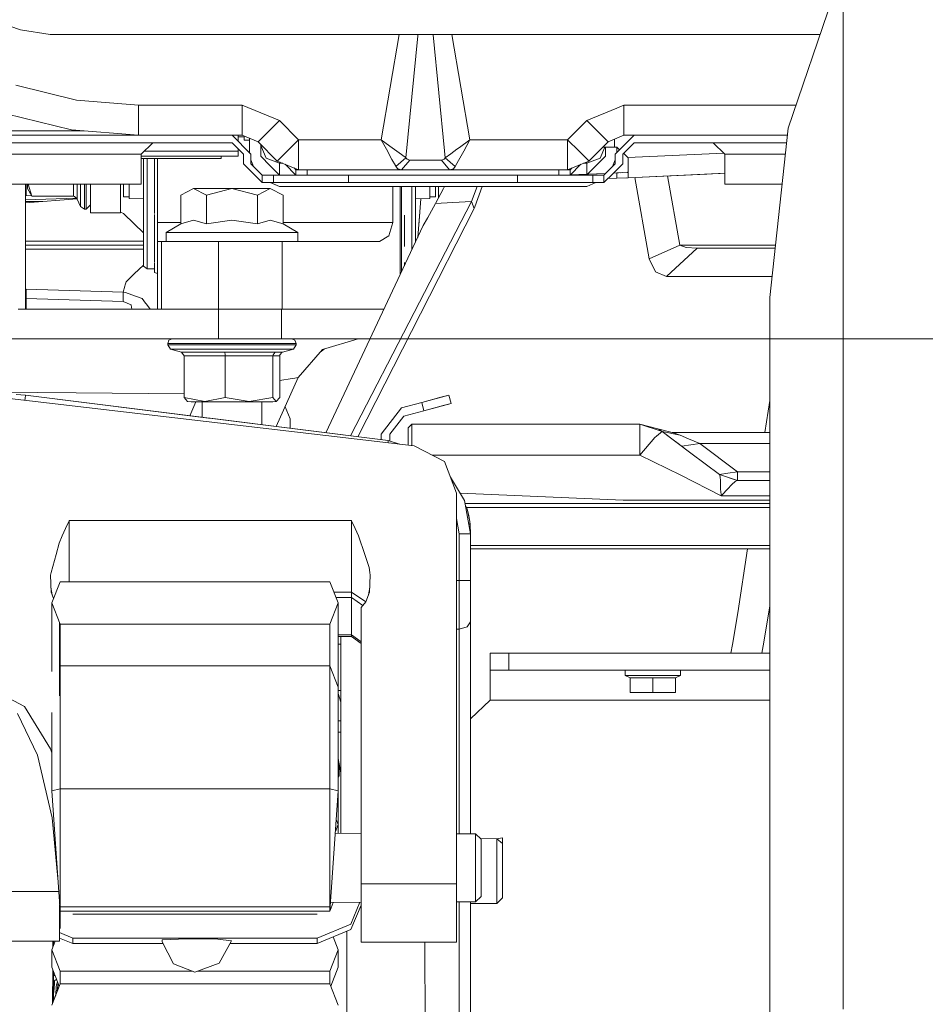
# Model space of a CAD drawing. Units: millimetres. Extents: x -1525 to 1829, y 470 to 3142.
# Drawn here: x 462 to 703, y 1047 to 1309 of the extents above; entities that cross this region are included whole.
import ezdxf

# ---------------------------------------------------------------- set-up
doc = ezdxf.new("R2010")
doc.units = ezdxf.units.MM
doc.layers.add('1', color=7, linetype='Continuous', true_color=0xffffff)
doc.styles.add('blockfont', font='simplex.shx')
doc.dimstyles.get("Standard").update_dxf_attribs({"dimtxt": 0.18, "dimasz": 0.18, "dimexe": 0.18, "dimexo": 0.0625, "dimgap": 0.09, "dimtad": 0, "dimtih": 1, "dimtoh": 1, "dimdec": 4, "dimzin": 0, "dimdsep": 46, "dimtxsty": 'Standard', "dimcen": 0.09, "dimadec": 0, "dimazin": 0, "dimtfac": 1, "dimtdec": 4, "dimtofl": 0, "dimtmove": 0, "dimatfit": 3, "dimfxl": 1, "dimtolj": 1, "dimtzin": 0, "dimarcsym": 0})

# ---------------------------------------------------------------- blocks, each defined once
blk = doc.blocks.new('_U1')
at = {"layer": '1', "color": 18, "lineweight": 13}
for p, q in [((636.241853, 2221.031325), (1729.833531, 2221.031325)), ((1727.833531, 2221.031325), (1727.833531, 1820.810655)), ((1651.739781, 1719.310655), (1626.739781, 1719.310655)), ((1626.739781, 1719.310655), (1626.739781, 1625.560655)), ((1828.927281, 1719.310655), (1803.927281, 1719.310655)), ((1828.927281, 1625.560655), (1828.927281, 1719.310655)), ((1626.739781, 1625.560655), (1651.739781, 1625.560655)), ((1803.927281, 1625.560655), (1828.927281, 1625.560655)), ((1727.833531, 1223.840009), (1727.833531, 1624.060655)), ((412.750006, 1223.840009), (1729.833531, 1223.840009))]:
    blk.add_line(p, q, dxfattribs=at)
at = {"layer": '1', "color": 18, "lineweight": 70}
for points in [[(1727.833531, 2221.031325), (1741.230991, 2171.031374), (1714.436071, 2171.031276)], [(1727.833531, 1223.840009), (1714.436071, 1273.83996), (1741.230991, 1273.840059)]]:
    blk.add_solid(points, dxfattribs=at)
at = {"layer": '1', "color": 18, "linetype": 'Continuous', "lineweight": 13, "char_height": 50, "attachment_point": 7, "line_spacing_factor": 0.903614, "style": 'blockfont'}
for s, insert in [('\\W1.3321;39.3', (1624.025198, 1755.414822)), ('\\W1.1628;997', (1651.264781, 1633.539822))]:
    blk.add_mtext(s, dxfattribs=dict(at, insert=insert))

msp = doc.modelspace()

# ---------------------------------------------------------------- linework, layer by layer
at = {"layer": '1', "color": 18, "linetype": 'Continuous', "lineweight": 13}
for p, q in [((681.171894, 1322.872531), (666.563213, 1279.901396)), ((462.118536, 1306.099068), (430.5273, 1316.700946)), ((681.171894, 1304.259907), (681.171894, 1317.854058)), ((470.072478, 1304.800045), (462.118536, 1306.099068)), ((620.899975, 1304.800045), (470.072478, 1304.800045)), ((562.949234, 1304.800045), (558.196247, 1276.799928)), ((567.92438, 1304.449092), (564.785659, 1271.990906)), ((567.92438, 1304.449092), (567.968584, 1304.800045)), ((572.046578, 1304.732215), (572.039039, 1304.800045)), ((572.046578, 1304.732215), (575.043321, 1273.833167)), ((581.803739, 1276.799928), (577.033147, 1304.800045)), ((675.027882, 1304.800045), (620.9, 1304.800045)), ((681.171894, 1303.145777), (681.171894, 1304.259907)), ((681.171894, 1281.383645), (681.171894, 1303.145777)), ((460.925937, 1291.319739), (477.047682, 1287.338626)), ((493.599683, 1286.000024), (477.047682, 1287.338626)), ((493.599683, 1280.343186), (493.599683, 1286.000024)), ((521.186292, 1286.000024), (493.599683, 1286.000024)), ((521.186292, 1286.000024), (521.186292, 1280.343186)), ((531.085789, 1281.899463), (521.186292, 1286.000024)), ((612.914205, 1281.899463), (620.899975, 1285.207322)), ((620.900021, 1285.207341), (622.813702, 1286.000024)), ((622.813702, 1286.000024), (622.813702, 1280.343186)), ((622.813702, 1286.000024), (668.636533, 1286.000024)), ((475.762099, 1279.44256), (458.38818, 1283.732902)), ((527.085781, 1277.899515), (531.085789, 1281.899463)), ((536.185265, 1276.799928), (531.085789, 1281.899463)), ((612.914205, 1281.899463), (607.814729, 1276.799928)), ((616.914213, 1277.899515), (612.914205, 1281.899463)), ((479.097894, 1279.172789), (351.014942, 1279.172789)), ((493.599683, 1278.000008), (475.762099, 1279.44256)), ((493.599683, 1278.000008), (493.599683, 1280.343186)), ((521.186292, 1278.000008), (521.186292, 1280.343186)), ((622.813702, 1278.000008), (622.813702, 1280.343186)), ((665.477297, 1270.000013), (666.563213, 1279.901396)), ((681.171894, 1279.096257), (681.171894, 1281.383645)), ((681.171894, 1270.714956), (681.171894, 1279.096257)), ((493.599683, 1278.000008), (456.506997, 1278.000008)), ((521.186292, 1278.000008), (493.599683, 1278.000008)), ((523.500025, 1273.000013), (518.49997, 1278.000008)), ((520.099998, 1278.000008), (520.099998, 1276.4)), ((520.099998, 1277.61234), (521.700025, 1277.61234)), ((525.428951, 1276.242625), (521.186292, 1278.000008)), ((521.700025, 1277.787211), (521.700025, 1276.695859)), ((521.700025, 1276.695859), (523.099959, 1276.695859)), ((523.099959, 1273.400075), (523.099959, 1277.207334)), ((525.428951, 1276.242625), (527.085781, 1277.899515)), ((536.185265, 1276.799928), (532.185256, 1272.79998)), ((536.185265, 1271.169912), (536.185265, 1276.799928)), ((558.196247, 1276.799928), (536.185265, 1276.799928)), ((558.196247, 1276.799928), (558.205605, 1276.782881)), ((558.211982, 1276.788484), (558.196247, 1276.799928)), ((558.205605, 1276.782881), (559.576869, 1274.280678)), ((560.513616, 1275.102984), (558.211982, 1276.788484)), ((579.02199, 1274.763714), (581.788003, 1276.788484)), ((581.794381, 1276.782881), (580.146372, 1273.776304)), ((581.803739, 1276.799928), (581.788003, 1276.788484)), ((581.794381, 1276.782881), (581.803739, 1276.799928)), ((607.814729, 1276.799928), (581.803739, 1276.799928)), ((607.814729, 1276.799928), (607.814729, 1271.169912)), ((610.867321, 1273.747336), (607.814729, 1276.799928)), ((618.571043, 1276.242625), (616.914213, 1277.899515)), ((618.571043, 1276.242625), (620.899975, 1277.207309)), ((620.299995, 1276.958787), (620.299995, 1274.799954)), ((620.90003, 1277.207332), (622.813702, 1278.000008)), ((620.900034, 1273.400019), (625.500023, 1278.000008)), ((622.813702, 1278.000008), (666.354682, 1278.000008)), ((456.506997, 1276.000034), (518.49997, 1276.000034)), ((494.327009, 1273.000013), (497.421205, 1276.000034)), ((518.49997, 1276.000034), (521.499991, 1273.000013)), ((520.099998, 1274.400007), (520.099998, 1273.800027)), ((530.528426, 1271.14309), (525.428951, 1276.242625)), ((526.09998, 1272.400033), (526.09998, 1275.571588)), ((527.572751, 1271.915328), (526.09998, 1275.234338)), ((561.0587, 1271.582734), (559.576869, 1274.280678)), ((560.513616, 1275.102984), (562.999189, 1273.289811)), ((578.335643, 1274.263274), (576.715827, 1273.082387)), ((579.02199, 1274.763714), (578.335643, 1274.263274)), ((618.571043, 1276.242625), (613.471568, 1271.14309)), ((616.435528, 1274.047147), (616.337427, 1274.008983)), ((616.435528, 1271.912109), (617.70848, 1274.799954)), ((616.435528, 1274.047147), (616.48659, 1274.158147)), ((620.299995, 1274.799954), (617.128389, 1274.799954)), ((617.900014, 1274.799954), (617.900014, 1272.400033)), ((620.899975, 1274.799954), (620.299995, 1274.799954)), ((621.636192, 1274.136177), (620.899975, 1274.799954)), ((620.899975, 1273.39996), (620.899975, 1274.799954)), ((620.900035, 1273.40002), (620.900035, 1274.7999)), ((622.500002, 1273.000013), (625.500023, 1276.000034)), ((625.500023, 1276.000034), (666.135338, 1276.000034)), ((646.578789, 1276.000034), (649.672985, 1273.000013)), ((494.327009, 1273.000013), (453.412801, 1273.000013)), ((494.327009, 1264.999997), (494.327009, 1273.000013)), ((520.099998, 1272.400033), (494.327009, 1272.400033)), ((515.600026, 1271.799933), (494.327009, 1271.799933)), ((494.910687, 1266.901385), (494.910687, 1271.799933)), ((520.099998, 1273.800027), (495.152136, 1273.800027)), ((495.851487, 1266.69706), (495.851487, 1271.799933)), ((497.851491, 1266.402256), (497.851491, 1271.799933)), ((498.601496, 1271.799933), (498.601496, 1254.732381)), ((515.600026, 1271.799933), (515.600026, 1272.400033)), ((520.099998, 1273.800027), (520.099998, 1272.400033)), ((521.499991, 1273.000013), (521.499991, 1270.399939)), ((523.500025, 1270.399939), (523.500025, 1273.000013)), ((524.231281, 1269.668698), (523.500025, 1271.434158)), ((526.09998, 1272.400033), (528.599977, 1269.899975)), ((527.581096, 1271.896493), (527.572751, 1271.915328)), ((531.099916, 1270.535957), (527.581096, 1271.896493)), ((531.882465, 1272.497188), (530.552924, 1271.167647)), ((532.185256, 1272.79998), (531.882465, 1272.497188)), ((561.974049, 1269.91893), (561.0587, 1271.582734)), ((564.785659, 1271.990906), (562.124312, 1269.64606)), ((562.999189, 1273.289811), (564.53383, 1272.173773)), ((565.772355, 1271.401297), (563.634157, 1268.800031)), ((564.785659, 1271.990906), (564.53383, 1272.173773)), ((564.785659, 1271.990906), (565.084696, 1271.623861)), ((565.084696, 1271.623861), (565.772355, 1271.401297)), ((565.772355, 1271.401297), (567.071736, 1271.358739)), ((569.835484, 1271.37519), (567.071736, 1271.358739)), ((574.227631, 1271.401297), (569.835484, 1271.37519)), ((574.91529, 1271.623861), (574.227631, 1271.401297)), ((576.365829, 1268.800031), (574.227631, 1271.401297)), ((575.214326, 1271.990906), (574.91529, 1271.623861)), ((575.214326, 1271.990906), (575.043321, 1273.833167)), ((576.715827, 1273.082387), (575.214326, 1271.990906)), ((577.875674, 1269.64606), (575.214326, 1271.990906)), ((578.771353, 1271.273624), (577.875674, 1269.64606)), ((580.146372, 1273.776304), (578.771353, 1271.273624)), ((610.867321, 1273.747336), (613.452554, 1271.162163)), ((616.435528, 1271.912109), (612.900019, 1270.535957)), ((617.900014, 1272.400033), (613.114755, 1267.614774)), ((620.500028, 1271.434446), (619.76858, 1269.66852)), ((620.500028, 1271.434326), (619.768632, 1269.668572)), ((620.500028, 1273.000013), (620.899975, 1273.39996)), ((620.500028, 1271.434446), (620.500028, 1273.000013)), ((620.500028, 1270.399939), (620.500028, 1271.434326)), ((622.500002, 1270.399939), (622.500002, 1273.000013)), ((623.884022, 1272.10952), (622.687921, 1273.187932)), ((649.392942, 1273.271533), (623.884022, 1272.10952)), ((623.884022, 1272.10952), (623.899996, 1271.799933)), ((623.899996, 1271.799933), (623.899996, 1268.106065)), ((649.672985, 1273.000013), (665.806317, 1273.000013)), ((649.672985, 1273.000013), (649.672985, 1269.280098)), ((526.499987, 1265.399944), (521.499991, 1270.399939)), ((526.499987, 1267.400037), (523.500025, 1270.399939)), ((528.599977, 1269.899975), (531.099975, 1267.400037)), ((530.528426, 1271.14309), (530.552924, 1271.167647)), ((536.185265, 1268.800031), (530.528426, 1271.14309)), ((531.099916, 1270.535957), (531.165462, 1270.87923)), ((531.099916, 1270.535957), (531.099916, 1267.400097)), ((531.994225, 1270.535957), (531.099916, 1270.535957)), ((535.49999, 1267.400037), (532.625536, 1270.274469)), ((535.49999, 1268.800031), (535.015448, 1269.284569)), ((536.185265, 1268.800031), (535.49999, 1268.800031)), ((535.49999, 1267.400037), (535.49999, 1268.800031)), ((536.185265, 1268.800031), (536.185265, 1271.169912)), ((563.634157, 1268.800031), (536.185265, 1268.800031)), ((538.500011, 1267.400037), (538.500011, 1268.800031)), ((562.124312, 1269.64606), (561.974049, 1269.91893)), ((562.589288, 1269.096862), (562.124312, 1269.64606)), ((563.634157, 1268.800031), (562.589288, 1269.096862)), ((565.593183, 1268.800031), (563.634157, 1268.800031)), ((576.365829, 1268.800031), (565.593183, 1268.800031)), ((577.410698, 1269.096862), (576.365829, 1268.800031)), ((607.814729, 1268.800031), (576.365829, 1268.800031)), ((577.875674, 1269.64606), (577.410698, 1269.096862)), ((605.499983, 1267.400037), (605.499983, 1268.800031)), ((607.814729, 1268.800031), (607.814729, 1271.169912)), ((613.471568, 1271.14309), (607.814729, 1268.800031)), ((607.814729, 1268.800031), (608.500004, 1268.800031)), ((608.500004, 1267.400037), (611.374458, 1270.274469)), ((608.500004, 1268.800031), (608.984546, 1269.284569)), ((608.500004, 1267.400037), (608.500004, 1268.800031)), ((612.900019, 1270.535957), (612.005769, 1270.535957)), ((612.900019, 1270.906355), (612.900019, 1270.535957)), ((612.900019, 1270.535957), (612.900019, 1267.604997)), ((613.471568, 1271.14309), (613.452554, 1271.162163)), ((617.934302, 1267.834315), (619.76858, 1269.66852)), ((619.768632, 1269.668572), (620.500028, 1270.399939)), ((620.029834, 1267.92977), (622.500002, 1270.399939)), ((649.672985, 1269.280088), (649.672985, 1269.280072)), ((649.672985, 1269.280072), (649.672985, 1269.28007)), ((649.672985, 1269.280066), (649.672985, 1267.878676)), ((661.615193, 1234.785329), (665.477297, 1270.000011)), ((681.171894, 1250.075709), (681.171894, 1270.714952)), ((494.910687, 1257.303726), (494.910687, 1266.901385)), ((495.851487, 1256.915104), (495.851487, 1266.69706)), ((497.851491, 1257.192606), (497.851491, 1266.402256)), ((526.499987, 1267.400037), (529.500008, 1267.400037)), ((526.499987, 1267.400037), (526.499987, 1266.292625)), ((526.499987, 1266.292621), (526.499987, 1265.399944)), ((529.500008, 1267.400037), (549.499989, 1267.400037)), ((529.500008, 1267.400037), (529.500008, 1265.399944)), ((549.499989, 1267.400037), (549.499989, 1265.399944)), ((549.499989, 1267.400037), (556.090117, 1267.400037)), ((556.090117, 1267.400037), (572.000027, 1267.400037)), ((580.749989, 1267.400037), (563.265502, 1267.400037)), ((572.000027, 1267.400037), (587.909877, 1267.400037)), ((587.909877, 1267.400037), (594.500005, 1267.400037)), ((594.500005, 1267.400037), (614.499986, 1267.400037)), ((594.500005, 1267.400037), (594.500005, 1265.399944)), ((608.968556, 1267.425906), (608.511938, 1267.411971)), ((608.968556, 1267.425906), (608.515572, 1267.415606)), ((617.934312, 1267.834325), (608.968556, 1267.425906)), ((610.830903, 1267.510664), (608.968556, 1267.425906)), ((617.934259, 1267.834272), (610.830903, 1267.510664)), ((610.830903, 1267.510664), (610.830903, 1267.400037)), ((614.499986, 1267.400037), (614.499986, 1265.399944)), ((614.499986, 1267.400037), (617.500007, 1267.400037)), ((617.500007, 1265.399944), (620.029819, 1267.929756)), ((617.500007, 1267.400037), (617.93429, 1267.834303)), ((617.500007, 1267.400037), (617.500007, 1265.399944)), ((618.561454, 1266.461391), (623.378132, 1266.680806)), ((620.899975, 1266.567957), (618.561485, 1266.461422)), ((620.899975, 1267.969381), (620.029802, 1267.929738)), ((622.541504, 1268.044198), (620.029847, 1267.929783)), ((621.328641, 1267.988918), (620.899975, 1267.969381)), ((620.899975, 1267.969356), (620.899975, 1266.567957)), ((623.899996, 1266.70457), (620.899975, 1266.567957)), ((623.899996, 1268.106114), (621.940067, 1268.016786)), ((623.899996, 1268.233191), (623.728521, 1268.098299)), ((623.899996, 1268.10602), (623.899996, 1266.704636)), ((623.899996, 1266.70457), (647.947073, 1267.799985)), ((644.849956, 1267.658909), (623.899996, 1266.70457)), ((623.899996, 1266.704636), (623.899996, 1266.704612)), ((623.899996, 1266.704579), (623.899996, 1266.70457)), ((623.899996, 1266.704579), (623.899996, 1266.70457)), ((629.546702, 1245.131504), (625.687028, 1266.785975)), ((637.726307, 1248.706233), (634.432777, 1267.184369)), ((644.798658, 1267.656573), (647.947073, 1267.799985)), ((649.672985, 1267.878607), (647.947073, 1267.799985)), ((649.672985, 1267.878607), (647.947073, 1267.799985)), ((647.947073, 1267.799985), (649.672985, 1267.878606)), ((649.672985, 1267.878606), (647.947073, 1267.799985)), ((647.947073, 1267.799985), (648.437869, 1267.822351)), ((649.672985, 1267.878636), (649.672985, 1264.999997)), ((494.327009, 1264.999997), (453.412801, 1264.999997)), ((463.450015, 1264.999997), (463.450015, 1231.740486)), ((463.696986, 1261.872577), (463.659016, 1264.999997)), ((464.013994, 1264.999997), (464.013994, 1263.779413)), ((464.013994, 1263.779413), (465.168685, 1261.779319)), ((464.170302, 1264.999997), (465.168685, 1261.779319)), ((476.248741, 1261.779319), (476.248741, 1264.999997)), ((477.288634, 1264.999997), (477.288634, 1261.00732)), ((478.107154, 1261.243116), (478.107154, 1264.999997)), ((479.215801, 1260.601532), (479.215801, 1264.999997)), ((479.61399, 1264.999997), (479.61399, 1260.601532)), ((480.81401, 1264.999997), (480.81401, 1257.344972)), ((488.751501, 1264.999997), (488.751501, 1257.344972)), ((489.551485, 1264.999997), (489.551485, 1261.64056)), ((491.101503, 1264.999997), (491.101503, 1261.140477)), ((508.239567, 1263.840567), (504.836082, 1262.016546)), ((511.643052, 1262.016546), (508.239567, 1263.840567)), ((518.450022, 1263.840567), (508.239567, 1263.840567)), ((518.450022, 1263.840567), (511.643052, 1262.016546)), ((525.256932, 1262.016546), (518.450022, 1263.840567)), ((528.660417, 1263.840567), (518.450022, 1263.840567)), ((528.660417, 1263.840567), (525.256932, 1262.016546)), ((528.669616, 1265.399944), (526.499987, 1265.399944)), ((532.063901, 1262.016546), (528.660417, 1263.840567)), ((531.099916, 1264.400016), (528.669616, 1265.399944)), ((529.500008, 1265.399944), (528.66965, 1265.399944)), ((531.099975, 1264.400016), (528.685828, 1265.399944)), ((529.500008, 1265.399944), (549.499989, 1265.399944)), ((531.099916, 1264.400016), (531.099975, 1264.400016)), ((612.900019, 1264.400016), (531.099975, 1264.400016)), ((549.499989, 1265.399944), (556.090117, 1265.399944)), ((572.000027, 1265.399944), (556.090117, 1265.399944)), ((561.260773, 1264.400016), (561.249793, 1254.732381)), ((563.237131, 1264.400016), (563.237131, 1240.90438)), ((563.601494, 1264.400016), (563.601494, 1241.678294)), ((566.351473, 1256.915104), (566.351473, 1264.400016)), ((567.292333, 1264.400016), (567.292333, 1257.303726)), ((571.101487, 1261.140477), (571.101487, 1264.400016)), ((587.909877, 1265.399944), (572.000027, 1265.399944)), ((572.641492, 1259.827386), (574.789524, 1263.849389)), ((572.651505, 1264.400016), (572.651505, 1261.64056)), ((573.451519, 1264.400016), (573.451519, 1261.344091)), ((575.021754, 1264.400016), (574.789524, 1263.849389)), ((582.206547, 1260.326873), (583.761771, 1264.400016)), ((583.111167, 1258.905064), (585.103057, 1264.400016)), ((594.500005, 1265.399944), (587.909877, 1265.399944)), ((594.500005, 1265.399944), (614.499986, 1265.399944)), ((615.31414, 1265.399944), (612.900019, 1264.400016)), ((615.330318, 1265.399944), (612.900019, 1264.400016)), ((614.499986, 1265.399944), (617.500007, 1265.399944)), ((649.672985, 1264.999997), (664.92893, 1264.999997)), ((463.450015, 1261.863952), (465.086824, 1261.921115)), ((463.450015, 1260.800506), (477.035222, 1261.276882)), ((477.216375, 1261.101275), (463.450015, 1260.042358)), ((465.168685, 1261.779319), (476.248741, 1261.779319)), ((476.248741, 1261.779319), (476.578772, 1261.719357)), ((476.578772, 1261.719357), (477.270871, 1261.048447)), ((477.288634, 1261.00732), (477.270871, 1261.048447)), ((478.107154, 1259.031307), (477.288634, 1261.00732)), ((478.107154, 1261.243116), (478.107154, 1259.031307)), ((489.551485, 1261.64056), (491.101503, 1261.64056)), ((491.101503, 1261.140477), (494.910687, 1261.073985)), ((504.836082, 1254.384171), (504.836082, 1262.016546)), ((511.643052, 1254.384171), (511.643052, 1262.016546)), ((525.256932, 1254.384171), (525.256932, 1262.016546)), ((532.063901, 1254.384171), (532.063901, 1262.016546)), ((567.292333, 1261.073985), (571.101487, 1261.140477)), ((568.769563, 1261.099771), (567.899969, 1250.808335)), ((568.763217, 1261.099661), (568.173678, 1254.047619)), ((571.101487, 1261.64056), (572.651505, 1261.64056)), ((467.986144, 1260.39128), (463.450015, 1260.341615)), ((479.215801, 1258.29054), (478.107154, 1259.031307)), ((479.215801, 1260.601532), (479.215801, 1258.29054)), ((479.61399, 1258.29054), (479.215801, 1258.29054)), ((479.61399, 1260.601532), (479.61399, 1258.29054)), ((480.81401, 1259.490501), (479.61399, 1258.29054)), ((566.927141, 1230.773534), (582.206547, 1260.326873)), ((568.637216, 1230.472036), (582.919657, 1258.522879)), ((572.641492, 1259.827386), (571.021318, 1256.912123)), ((577.248037, 1260.067951), (572.641492, 1259.827386)), ((582.206547, 1260.326873), (577.248037, 1260.067951)), ((582.919657, 1258.522879), (582.206547, 1260.326873)), ((582.919657, 1258.522879), (583.111167, 1258.905064)), ((480.81401, 1257.344972), (488.751501, 1257.344972)), ((489.573598, 1257.188927), (488.751501, 1257.561744)), ((489.573598, 1257.188927), (492.423028, 1254.422318)), ((494.910687, 1257.303726), (494.910687, 1249.686967)), ((495.851487, 1249.152075), (495.851487, 1256.915104)), ((497.851491, 1248.380314), (497.851491, 1256.915104)), ((564.351499, 1256.694879), (564.351499, 1248.380314)), ((566.351473, 1249.152075), (566.351473, 1256.915104)), ((567.292333, 1257.303726), (567.292333, 1249.686967)), ((569.401145, 1253.99686), (571.021318, 1256.912123)), ((569.401145, 1253.99686), (570.473254, 1255.942237)), ((571.021318, 1256.912123), (570.473254, 1255.942237)), ((492.423028, 1254.422318), (494.910687, 1252.007055)), ((498.601496, 1254.732381), (504.836082, 1254.732381)), ((498.601496, 1254.732381), (498.601496, 1249.740492)), ((500.949979, 1252.140533), (504.836082, 1254.384171)), ((508.23307, 1255.437147), (504.836082, 1254.384171)), ((511.643052, 1254.384171), (508.23307, 1255.437147)), ((518.452108, 1255.437147), (511.643052, 1254.384171)), ((518.452108, 1255.437147), (525.256932, 1254.384171)), ((528.65392, 1255.437147), (525.256932, 1254.384171)), ((532.063901, 1254.384171), (528.65392, 1255.437147)), ((532.063901, 1254.732381), (561.249793, 1254.732381)), ((535.950005, 1252.140533), (532.063901, 1254.384171)), ((551.04661, 1215.011489), (569.401145, 1253.99686)), ((561.249793, 1254.732381), (560.217202, 1251.202118)), ((509.7, 1252.140533), (500.949979, 1252.140533)), ((500.949979, 1249.740492), (500.949979, 1252.140533)), ((527.199984, 1252.140533), (509.7, 1252.140533)), ((527.199984, 1252.140533), (535.950005, 1252.140533)), ((535.950005, 1249.740492), (535.950005, 1252.140533)), ((557.731271, 1249.740492), (560.217202, 1251.202118)), ((463.450015, 1249.831121), (494.910687, 1249.826865)), ((494.910687, 1248.768221), (463.450015, 1248.768221)), ((494.910687, 1247.709653), (463.450015, 1247.705329)), ((494.910687, 1249.686967), (494.910687, 1244.796645)), ((495.851487, 1244.167935), (495.851487, 1249.152075)), ((497.851491, 1244.309329), (497.851491, 1248.380314)), ((498.601496, 1249.740492), (498.601496, 1231.740486)), ((498.94619, 1249.740492), (498.601496, 1249.740492)), ((499.742687, 1249.740492), (498.94619, 1249.740492)), ((499.742687, 1249.740492), (499.742687, 1231.740486)), ((514.904022, 1249.740492), (499.742687, 1249.740492)), ((514.904022, 1249.740492), (514.904022, 1231.740486)), ((531.820059, 1249.740492), (514.904022, 1249.740492)), ((531.820059, 1249.740492), (531.820059, 1231.740486)), ((557.731271, 1249.740492), (531.820059, 1249.740492)), ((566.351473, 1247.519301), (566.351473, 1249.152075)), ((567.292333, 1249.517704), (567.292333, 1249.686967)), ((637.726307, 1248.706233), (629.546702, 1245.131504)), ((642.307043, 1247.923743), (634.127498, 1240.436684)), ((639.389336, 1248.119961), (637.726307, 1248.706233)), ((663.141942, 1248.706233), (637.726307, 1248.706233)), ((642.307043, 1247.923743), (639.389336, 1248.119961)), ((663.056124, 1247.923743), (642.307043, 1247.923743)), ((681.171894, 1250.075709), (681.171894, 1246.272098)), ((631.209791, 1241.613995), (629.546702, 1245.131504)), ((681.171894, 1211.035263), (681.171894, 1246.272098)), ((494.910687, 1243.425557), (492.452711, 1241.084229)), ((494.910687, 1243.111621), (494.910687, 1244.796645)), ((494.910687, 1243.111621), (495.851487, 1242.450487)), ((495.851487, 1244.167935), (495.851487, 1242.450487)), ((495.851487, 1242.450487), (497.851491, 1242.450487)), ((497.851491, 1241.496455), (497.851491, 1244.167935)), ((564.351499, 1243.271319), (564.351499, 1244.119214)), ((492.452711, 1241.084229), (490.274549, 1239.009511)), ((498.601496, 1241.223466), (497.851491, 1241.496455)), ((634.127498, 1240.436684), (631.209791, 1241.613995)), ((662.234995, 1240.436684), (634.127498, 1240.436684)), ((489.943951, 1237.816464), (489.493251, 1236.190211)), ((490.044594, 1238.179695), (489.943951, 1237.816464)), ((490.274549, 1239.009511), (490.044594, 1238.179695)), ((463.664383, 1237.013113), (463.450015, 1236.824596)), ((463.664383, 1237.013113), (463.450015, 1236.985774)), ((463.664383, 1234.579813), (463.450015, 1234.636049)), ((463.664383, 1237.013113), (463.663608, 1234.768879)), ((463.663608, 1234.768879), (463.664383, 1234.579813)), ((489.493251, 1236.190211), (463.664383, 1237.013113)), ((463.664383, 1234.579813), (463.664383, 1231.740486)), ((489.494234, 1233.783495), (463.664383, 1234.579813)), ((489.493251, 1236.190211), (489.494234, 1233.783495)), ((490.100294, 1236.164939), (489.493251, 1236.190211)), ((490.100294, 1236.164939), (492.757589, 1235.169779)), ((492.757589, 1235.169779), (494.550854, 1234.498154)), ((661.615193, 1234.785329), (661.615193, 1231.328737)), ((489.494234, 1233.783495), (491.594166, 1232.822906)), ((491.606712, 1232.752334), (491.594166, 1232.822906)), ((491.78648, 1231.740486), (491.606712, 1232.752334)), ((494.550854, 1234.498154), (495.457381, 1233.336221)), ((495.457381, 1233.336221), (495.663881, 1233.071457)), ((496.702322, 1231.740486), (495.663881, 1233.071457)), ((461.549997, 1231.740486), (514.904022, 1231.740486)), ((531.820059, 1231.740486), (514.904022, 1231.740486)), ((514.907002, 1223.803054), (514.907002, 1231.740486)), ((531.651139, 1223.803054), (531.651139, 1231.740486)), ((558.922717, 1231.740486), (531.820059, 1231.740486)), ((549.982396, 1197.999108), (566.927133, 1230.773519)), ((551.976311, 1197.749868), (568.637185, 1230.471976)), ((568.637191, 1230.471987), (568.637193, 1230.471991)), ((568.637205, 1230.472014), (568.637215, 1230.472033)), ((661.615193, 1230.907809), (661.615193, 1231.328737)), ((661.615193, 1230.907809), (661.615193, 1221.872937)), ((461.549997, 1223.803054), (514.907002, 1223.803054)), ((501.346707, 1222.602975), (501.695156, 1223.451506)), ((501.346707, 1222.602975), (501.346707, 1222.204815)), ((502.515674, 1222.602975), (501.346707, 1222.602975)), ((501.346707, 1222.204815), (502.515674, 1222.204815)), ((501.346707, 1222.204815), (502.081156, 1221.096169)), ((502.536476, 1223.803054), (501.695156, 1223.451506)), ((507.954299, 1222.602975), (502.515674, 1222.602975)), ((502.515674, 1222.204815), (507.954299, 1222.204815)), ((507.954299, 1222.602975), (516.205192, 1222.602975)), ((507.954299, 1222.204815), (516.205192, 1222.204815)), ((514.907002, 1223.803054), (531.651139, 1223.803054)), ((516.205192, 1222.602975), (525.057614, 1222.602975)), ((525.057614, 1222.204815), (516.205192, 1222.204815)), ((525.057614, 1222.602975), (532.13948, 1222.602975)), ((525.057614, 1222.204815), (532.13948, 1222.204815)), ((531.651139, 1223.803054), (555.185729, 1223.803054)), ((532.13948, 1222.602975), (535.553336, 1222.602975)), ((535.553336, 1222.204815), (532.13948, 1222.204815)), ((534.363508, 1223.803054), (535.204828, 1223.451506)), ((535.553336, 1222.204815), (534.818828, 1221.096169)), ((535.553336, 1222.602975), (535.204828, 1223.451506)), ((535.553336, 1222.602975), (535.553336, 1222.204815)), ((552.03253, 1223.803054), (542.537034, 1220.995676)), ((661.615193, 1219.366085), (661.615193, 1221.872937)), ((502.081156, 1221.096169), (505.025327, 1220.277678)), ((503.199995, 1221.096169), (502.081156, 1221.096169)), ((508.40503, 1221.096169), (503.199995, 1221.096169)), ((516.558766, 1220.277678), (505.025327, 1220.277678)), ((505.738437, 1219.237696), (505.025327, 1220.277678)), ((516.6592, 1219.237696), (505.738437, 1219.237696)), ((505.738437, 1208.15767), (505.738437, 1219.237696)), ((516.301572, 1221.096169), (508.40503, 1221.096169)), ((524.773836, 1221.096169), (516.301572, 1221.096169)), ((516.558766, 1220.277678), (516.564071, 1220.259916)), ((529.983461, 1220.277678), (516.558766, 1220.277678)), ((516.651392, 1219.567787), (516.564071, 1220.259916)), ((516.6592, 1219.237696), (516.651392, 1219.567787)), ((529.370785, 1219.237696), (516.6592, 1219.237696)), ((516.6592, 1208.15767), (516.6592, 1219.237696)), ((531.5516, 1221.096169), (524.773836, 1221.096169)), ((529.370785, 1219.237696), (529.418349, 1219.567787)), ((531.161547, 1219.237696), (529.370785, 1219.237696)), ((529.370785, 1208.15767), (529.370785, 1219.237696)), ((529.418349, 1219.567787), (529.950857, 1220.259916)), ((529.950857, 1220.259916), (529.983461, 1220.277678)), ((529.983461, 1220.277678), (531.874716, 1220.277678)), ((531.161547, 1219.237696), (531.216979, 1219.567787)), ((531.161547, 1208.15767), (531.161547, 1219.237696)), ((531.216979, 1219.567787), (531.836748, 1220.259916)), ((534.818828, 1221.096169), (531.5516, 1221.096169)), ((531.874716, 1220.277678), (531.836748, 1220.259916)), ((534.818828, 1221.096169), (531.874716, 1220.277678)), ((536.094546, 1213.476431), (542.537034, 1220.995676)), ((541.929195, 1220.286247), (542.653859, 1220.830094)), ((542.654395, 1220.830452), (542.653859, 1220.830094)), ((543.093938, 1221.160327), (542.654395, 1220.830452)), ((661.615193, 1219.366085), (661.615193, 1206.602465)), ((543.423089, 1198.819023), (551.04661, 1215.011489)), ((530.268145, 1200.463395), (536.094546, 1213.476431)), ((531.161547, 1212.737008), (534.443021, 1213.238846)), ((534.525812, 1213.251125), (534.443021, 1213.238846)), ((535.236776, 1213.356148), (534.525812, 1213.251125)), ((535.236776, 1213.356148), (536.094546, 1213.476431)), ((681.171894, 1211.035263), (681.171894, 1205.444585)), ((452.755004, 1208.675038), (567.003489, 1195.338618)), ((455.294997, 1208.378564), (567.003489, 1195.338618)), ((567.003489, 1195.338618), (455.294997, 1208.378564)), ((456.067592, 1209.569227), (477.011114, 1209.401857)), ((461.050868, 1208.992015), (463.519424, 1208.807003)), ((463.519424, 1208.807003), (463.410437, 1207.935106)), ((463.519424, 1208.807003), (560.075879, 1196.73742)), ((463.519424, 1208.807003), (512.185454, 1202.723753)), ((477.011114, 1209.401857), (505.738437, 1209.169684)), ((568.965077, 1206.889402), (576.209545, 1208.830487)), ((574.087679, 1208.261978), (576.209545, 1208.830487)), ((576.804817, 1206.608903), (576.209545, 1208.830487)), ((463.410437, 1207.935106), (463.348359, 1207.43848)), ((506.632149, 1207.09325), (505.738437, 1208.15767)), ((511.209249, 1207.09325), (505.738437, 1208.15767)), ((507.585883, 1207.003008), (506.632149, 1207.09325)), ((507.262103, 1203.339171), (508.824804, 1207.003008)), ((516.919494, 1207.003008), (507.585883, 1207.003008)), ((510.517478, 1202.93225), (510.517478, 1207.003008)), ((511.209249, 1207.09325), (516.6592, 1208.15767)), ((523.013115, 1207.09325), (516.6592, 1208.15767)), ((516.919494, 1207.003008), (527.783573, 1207.003008)), ((529.370785, 1208.15767), (523.013115, 1207.09325)), ((526.382506, 1200.9491), (526.382506, 1207.003008)), ((529.314101, 1207.003008), (527.783573, 1207.003008)), ((529.314101, 1207.003008), (530.267894, 1207.09325)), ((530.267894, 1207.09325), (529.370785, 1208.15767)), ((530.267894, 1207.09325), (531.161547, 1208.15767)), ((533.949971, 1202.499997), (532.618863, 1205.71363)), ((563.610613, 1205.454599), (568.965077, 1206.889402)), ((568.965077, 1206.889402), (574.087679, 1208.261978)), ((569.560409, 1204.667698), (568.965077, 1206.889402)), ((569.560409, 1204.667698), (576.804817, 1206.608903)), ((569.560409, 1204.667698), (574.682951, 1206.040274)), ((576.804817, 1206.608903), (574.682951, 1206.040274)), ((660.339025, 1198.899995), (661.615193, 1207.368262)), ((661.615193, 1200.430643), (661.615193, 1206.602465)), ((563.610613, 1205.454599), (558.200002, 1198.40337)), ((560.500026, 1198.40337), (564.205885, 1203.233015)), ((564.205885, 1203.233015), (569.560409, 1204.667698)), ((681.171894, 1165.13456), (681.171894, 1205.444585)), ((512.185454, 1202.723753), (512.676663, 1202.662335)), ((512.676663, 1202.662335), (560.075879, 1196.73742)), ((533.949971, 1200.003165), (533.949971, 1202.499997)), ((566.350102, 1201.100003), (565.350115, 1200.099956)), ((566.350102, 1201.100003), (627.016783, 1201.100003)), ((566.350102, 1198.760401), (566.350102, 1201.100003)), ((627.016783, 1201.100003), (627.016783, 1198.73346)), ((627.016783, 1201.100003), (631.807446, 1199.87775)), ((633.016765, 1199.100029), (627.016783, 1201.100003)), ((558.200002, 1196.971905), (558.200002, 1198.40337)), ((560.500026, 1198.40337), (560.500026, 1196.60381)), ((565.350115, 1197.994362), (565.350115, 1200.099956)), ((565.350115, 1195.531619), (565.350115, 1197.994362)), ((566.350102, 1195.414889), (566.350102, 1198.760401)), ((627.016783, 1192.836534), (627.016783, 1198.73346)), ((630.992293, 1197.551262), (631.484628, 1197.927844)), ((631.484628, 1197.927844), (632.555187, 1198.746931)), ((632.173836, 1199.667703), (631.807446, 1199.87775)), ((635.640025, 1198.899995), (631.807446, 1199.87775)), ((633.016765, 1199.100029), (632.173836, 1199.667703)), ((633.016765, 1199.100029), (632.555187, 1198.746931)), ((633.016765, 1199.100029), (637.816787, 1198.122274)), ((635.223627, 1197.444927), (633.016765, 1199.100029)), ((633.016765, 1199.100029), (635.223627, 1197.444927)), ((640.645146, 1193.378817), (633.016765, 1199.100029)), ((635.640025, 1198.899995), (636.299491, 1198.689949)), ((661.615193, 1198.899995), (635.640025, 1198.899995)), ((637.816787, 1198.122274), (636.299491, 1198.689949)), ((640.023649, 1197.202694), (637.816787, 1198.122274)), ((661.615193, 1200.430643), (661.615193, 1185.798179)), ((560.003154, 1196.15578), (560.075879, 1196.73742)), ((560.075879, 1196.73742), (563.052186, 1195.799861)), ((567.003489, 1195.338618), (575.017571, 1191.167842)), ((627.016783, 1192.836534), (630.992293, 1197.551262)), ((637.593794, 1195.667302), (635.223627, 1197.444927)), ((638.179547, 1195.227993), (642.979562, 1195.971023)), ((642.979562, 1195.971023), (640.023649, 1197.202694)), ((642.979562, 1195.971023), (661.615193, 1195.971023)), ((653.016806, 1188.443195), (642.979562, 1195.971023)), ((571.811205, 1192.836534), (627.016783, 1192.836534)), ((627.016783, 1192.836534), (637.955844, 1187.538993)), ((648.216784, 1187.700044), (640.645146, 1193.378817)), ((575.017571, 1191.167842), (578.230977, 1182.724249)), ((648.683488, 1181.968223), (637.955844, 1187.538993)), ((648.216784, 1187.700044), (650.503218, 1188.053977)), ((653.016806, 1186.100017), (648.216784, 1187.700044)), ((648.270607, 1187.651168), (648.216784, 1187.700044)), ((648.270607, 1187.651168), (648.418486, 1187.09911)), ((652.987897, 1186.100017), (648.270607, 1187.651168)), ((650.503218, 1188.053977), (653.016806, 1188.443195)), ((653.016806, 1188.443195), (661.615193, 1188.443195)), ((653.016806, 1186.100017), (653.016806, 1188.443195)), ((576.599395, 1187.011417), (580.358207, 1180.774938)), ((648.418486, 1187.09911), (648.497164, 1186.003815)), ((648.497164, 1186.003815), (648.49925, 1185.924541)), ((648.49925, 1185.924541), (648.539364, 1184.428822)), ((650.395751, 1183.828961), (651.562393, 1185.044657)), ((652.434528, 1185.825121), (651.562393, 1185.044657)), ((652.434528, 1185.825121), (652.987897, 1186.100017)), ((661.615193, 1186.100017), (652.987897, 1186.100017)), ((661.615193, 1174.545418), (661.615193, 1185.798179)), ((578.230977, 1182.724249), (578.230977, 1078.714382)), ((579.202723, 1182.692075), (622.602224, 1180.840861)), ((648.539364, 1184.428822), (648.555815, 1183.745753)), ((648.555815, 1183.745753), (648.653746, 1182.388436)), ((648.653746, 1182.388436), (648.682475, 1181.982171)), ((648.96673, 1182.284366), (648.692846, 1181.978714)), ((648.96673, 1182.284366), (650.395751, 1183.828961)), ((580.358207, 1180.774938), (581.974983, 1171.930443)), ((580.499874, 1179.999959), (661.615193, 1179.999959)), ((622.941136, 1180.826317), (622.602224, 1180.840861)), ((661.615193, 1180.826317), (622.941136, 1180.826317)), ((648.683488, 1181.968223), (648.682475, 1181.982171)), ((648.692846, 1181.978714), (648.683488, 1181.968223)), ((661.615193, 1181.968223), (648.683488, 1181.968223)), ((580.607569, 1179.410816), (581.093729, 1178.509723)), ((581.093729, 1178.509723), (580.787557, 1178.426202)), ((661.615193, 1178.912889), (580.876212, 1178.912889)), ((581.762731, 1175.1814), (581.093729, 1178.509723)), ((581.49904, 1176.78548), (581.093729, 1178.509723)), ((474.16237, 1173.357259), (475.093871, 1175.381195)), ((475.093871, 1175.381195), (475.107014, 1175.409567)), ((475.107014, 1175.409567), (475.107014, 1167.085539)), ((550.291002, 1175.409567), (475.107014, 1175.409567)), ((550.304115, 1175.381195), (550.291002, 1175.409567)), ((550.291002, 1167.085539), (550.291002, 1175.409567)), ((551.235616, 1173.357259), (550.304115, 1175.381195)), ((578.230977, 1176.000544), (578.975022, 1171.930443)), ((581.49904, 1176.78548), (581.762731, 1175.1814)), ((581.762731, 1175.1814), (581.974983, 1171.930443)), ((581.857622, 1174.349915), (581.762731, 1175.1814)), ((581.974983, 1171.930443), (581.857622, 1174.349915)), ((661.615193, 1174.545418), (661.615193, 1159.8338)), ((474.16237, 1173.357259), (473.255485, 1171.323072)), ((552.142501, 1171.323072), (551.235616, 1173.357259)), ((578.975022, 1171.930443), (581.096292, 1171.930443)), ((578.975022, 1171.930443), (578.975022, 1159.489524)), ((581.974983, 1171.930443), (581.096292, 1171.930443)), ((581.974983, 1171.930443), (581.974983, 1159.489524)), ((472.466558, 1169.438969), (471.638024, 1166.421186)), ((473.255485, 1171.323072), (472.466558, 1169.438969)), ((553.791344, 1166.418683), (552.142501, 1171.323072)), ((470.317721, 1161.612164), (471.638024, 1166.421186)), ((475.107014, 1167.085539), (475.107014, 1163.672339)), ((550.291002, 1163.672339), (550.291002, 1167.085539)), ((554.965615, 1162.925731), (553.791344, 1166.418683)), ((582.558077, 1168.812882), (581.974983, 1168.812882)), ((661.615193, 1167.899977), (581.974983, 1167.899977)), ((661.615193, 1168.812882), (582.55808, 1168.812882)), ((653.098941, 1150.856983), (655.667321, 1167.899977)), ((681.171894, 1165.13456), (681.171894, 1157.571923)), ((470.123231, 1160.903823), (470.317721, 1161.612164)), ((475.107014, 1160.379898), (475.107014, 1163.672339)), ((550.291002, 1160.379898), (550.291002, 1163.672339)), ((555.174172, 1161.561619), (554.965615, 1162.925731)), ((555.274785, 1160.903823), (555.174172, 1161.561619)), ((470.123231, 1160.903823), (470.29379, 1156.405818)), ((472.68489, 1159.137975), (470.516503, 1153.50331)), ((544.548094, 1159.137975), (472.68489, 1159.137975)), ((475.107014, 1159.137975), (475.107014, 1160.379898)), ((546.716511, 1153.50331), (544.548094, 1159.137975)), ((550.291002, 1160.379898), (550.291002, 1156.326305)), ((555.104196, 1156.405818), (555.274785, 1160.903823)), ((578.975022, 1159.489524), (578.230977, 1159.489524)), ((578.975022, 1159.489524), (581.096292, 1159.489524)), ((578.975022, 1159.489524), (578.975022, 1146.532904)), ((581.096292, 1159.489524), (581.974983, 1159.489524)), ((581.974983, 1159.489524), (581.974983, 1148.476493)), ((661.615193, 1142.317068), (661.615193, 1159.8338)), ((470.58323, 1155.634534), (470.247838, 1157.617666)), ((470.29379, 1156.405818), (470.58323, 1155.634534)), ((550.291002, 1156.326305), (545.630124, 1156.326305)), ((554.084548, 1153.756662), (550.291002, 1156.326305)), ((550.291002, 1154.945504), (550.291002, 1156.326305)), ((554.814756, 1155.634534), (555.150158, 1157.617727)), ((554.814756, 1155.634534), (555.104196, 1156.405818)), ((681.171894, 1113.398801), (681.171894, 1157.571923)), ((470.516503, 1153.50331), (470.516503, 1135.241043)), ((472.68489, 1147.868644), (470.516503, 1153.50331)), ((470.955232, 1154.643371), (470.58323, 1155.634534)), ((546.716511, 1153.50331), (544.548094, 1147.868644)), ((550.291002, 1154.945504), (546.161504, 1154.945504)), ((546.716511, 1153.50331), (546.716511, 1135.241043)), ((553.328492, 1152.856039), (550.291002, 1154.945504)), ((550.291002, 1148.840915), (550.291002, 1154.945504)), ((552.830994, 1152.263414), (554.130554, 1153.811466)), ((554.130554, 1153.811466), (554.814756, 1155.634534)), ((552.830994, 1078.714382), (552.830994, 1152.263414)), ((651.681662, 1142.475735), (653.098941, 1150.856983)), ((661.278546, 1150.507223), (661.615193, 1152.757341)), ((472.566992, 1128.750131), (472.566992, 1148.175008)), ((550.291002, 1144.995343), (550.291002, 1148.840915)), ((581.096292, 1147.102129), (581.974983, 1148.476493)), ((581.974983, 1148.476493), (581.974983, 1119.169962)), ((661.278546, 1150.507223), (659.861267, 1142.065536)), ((472.68489, 1136.760961), (472.68489, 1147.868644)), ((544.548094, 1147.868644), (472.68489, 1147.868644)), ((544.548094, 1147.868644), (544.548094, 1136.760961)), ((578.975022, 1146.532904), (578.230977, 1146.532904)), ((578.975022, 1146.532904), (581.096292, 1147.102129)), ((578.975022, 1146.532904), (578.975022, 1117.516648)), ((550.291002, 1144.995343), (546.716511, 1144.995343)), ((550.291002, 1144.583832), (546.716511, 1144.583832)), ((547.478497, 1092.181371), (547.478497, 1144.583832)), ((552.830994, 1143.135611), (550.291002, 1144.995343)), ((550.291002, 1144.583832), (550.291002, 1144.995343)), ((552.830994, 1142.707316), (550.291002, 1144.583832)), ((547.478497, 1142.497074), (546.716511, 1142.497074)), ((651.244493, 1140.140068), (651.681662, 1142.475735)), ((659.503412, 1140.140068), (659.861267, 1142.065536)), ((661.615193, 1142.317068), (661.615193, 1129.16876)), ((587.202072, 1140.140068), (592.202067, 1140.140068)), ((587.202072, 1135.640036), (587.202072, 1140.140068)), ((592.202067, 1140.140068), (592.202067, 1135.640036)), ((661.615193, 1140.140068), (592.202067, 1140.140068)), ((472.68489, 1136.760961), (472.566992, 1136.453975)), ((472.68489, 1136.760961), (472.68489, 1136.505376)), ((544.548094, 1136.760961), (472.68489, 1136.760961)), ((472.68489, 1136.505376), (472.68489, 1133.776199)), ((544.548094, 1136.760961), (544.548094, 1136.505376)), ((546.716511, 1131.114852), (544.548094, 1136.760961)), ((544.548094, 1133.776199), (544.548094, 1136.505376)), ((546.716511, 1131.114852), (546.716511, 1135.241043)), ((587.202072, 1135.640036), (592.202067, 1135.640036)), ((587.202072, 1133.296858), (587.202072, 1135.640036)), ((661.615193, 1135.640036), (592.202067, 1135.640036)), ((623.131931, 1135.640036), (623.131931, 1134.140026)), ((637.872219, 1135.640036), (637.872219, 1134.140026)), ((472.68489, 1133.776199), (472.68489, 1128.759276)), ((544.548094, 1128.759276), (544.548094, 1133.776199)), ((587.202072, 1127.64002), (587.202072, 1133.296858)), ((623.131931, 1134.140026), (624.505699, 1133.565675)), ((634.736598, 1134.140026), (623.131931, 1134.140026)), ((630.502045, 1133.57104), (624.505699, 1133.565675)), ((624.505699, 1129.639994), (624.505699, 1133.565675)), ((630.502045, 1133.57104), (633.49843, 1133.572947)), ((630.502045, 1129.639994), (630.502045, 1133.57104)), ((633.49843, 1133.572947), (636.512995, 1133.574854)), ((637.872219, 1134.140026), (634.736598, 1134.140026)), ((637.872219, 1134.140026), (636.512995, 1133.568656)), ((636.512995, 1129.639994), (636.512995, 1133.574854)), ((455.244213, 1130.182516), (463.217795, 1125.963341)), ((546.716511, 1131.114852), (546.716511, 1130.898844)), ((546.716511, 1130.898844), (546.716511, 1128.591072)), ((547.478497, 1130.179655), (546.716511, 1130.179655)), ((472.68489, 1128.759276), (472.68489, 1121.7965)), ((544.548094, 1121.7965), (544.548094, 1128.759276)), ((547.478497, 1127.081405), (546.716511, 1129.427063)), ((546.716511, 1128.591072), (546.716511, 1124.349128)), ((581.974983, 1122.654304), (587.202072, 1127.64002)), ((587.202072, 1127.64002), (642.00002, 1127.64002)), ((630.502045, 1129.639994), (624.505699, 1129.639994)), ((636.512995, 1129.639994), (630.502045, 1129.639994)), ((661.615193, 1127.64002), (642.00002, 1127.64002)), ((661.615193, 1104.500901), (661.615193, 1129.16876)), ((470.124036, 1114.680421), (463.217795, 1125.963341)), ((466.715813, 1112.975847), (461.344302, 1124.097835)), ((470.516503, 1124.349128), (470.516503, 1118.461858)), ((546.716511, 1124.349128), (546.716511, 1118.461858)), ((546.716511, 1122.090828), (547.478497, 1122.090828)), ((472.68489, 1121.7965), (472.68489, 1113.362443)), ((544.548094, 1113.362443), (544.548094, 1121.7965)), ((470.516503, 1118.461858), (470.516503, 1111.33052)), ((547.478497, 1119.092952), (546.716511, 1119.092952)), ((546.716511, 1118.461858), (546.716511, 1111.33052)), ((578.975022, 1092.068278), (578.975022, 1117.516648)), ((581.974983, 1119.169962), (581.974983, 1092.057506)), ((470.124036, 1114.680421), (470.516503, 1113.59079)), ((470.577091, 1096.299183), (466.715813, 1112.975847)), ((472.68489, 1113.362443), (472.68489, 1104.031932)), ((544.548094, 1113.362443), (544.548094, 1104.031932)), ((547.478497, 1108.28898), (546.716511, 1112.119759)), ((681.171894, 1113.398801), (681.171894, 1103.776704)), ((470.516503, 1103.441011), (470.516503, 1111.33052)), ((546.716511, 1103.441011), (546.716511, 1111.33052)), ((546.999991, 1110.694603), (546.999991, 1107.582577)), ((546.999991, 1107.440006), (546.716511, 1107.156526)), ((546.999991, 1107.582576), (546.999991, 1107.440006)), ((470.516503, 1103.441011), (472.68489, 1104.031932)), ((472.68489, 1104.031932), (544.548094, 1104.031932)), ((472.68489, 1104.031932), (472.68489, 1072.631132)), ((544.548094, 1104.031932), (544.548094, 1072.631132)), ((544.548094, 1104.031932), (546.716511, 1103.441011)), ((661.615193, 1104.500901), (661.615193, 1094.341647)), ((681.171894, 1056.98372), (681.171894, 1103.776704)), ((470.516503, 1103.441011), (472.68489, 1071.449529)), ((544.548094, 1071.449529), (546.716511, 1103.441011)), ((546.716511, 1103.441011), (546.716511, 1102.704655)), ((546.716511, 1102.704655), (546.716511, 1095.095169)), ((472.09699, 1080.123162), (470.577091, 1096.299183)), ((546.716511, 1094.536792), (546.203705, 1095.875388)), ((545.983234, 1092.622693), (546.716511, 1094.536792)), ((546.716511, 1094.536792), (546.716511, 1095.095169)), ((546.716511, 1094.536792), (546.716511, 1092.184107)), ((661.615193, 1061.983477), (661.615193, 1094.341647)), ((552.830994, 1092.162152), (545.953692, 1092.186846)), ((583.311021, 1092.052709), (578.230977, 1092.07095)), ((583.311021, 1092.052709), (584.834993, 1090.603243)), ((583.311021, 1088.59254), (583.311021, 1092.052709)), ((588.961005, 1090.705883), (584.671191, 1090.759037)), ((584.834993, 1090.603243), (584.834993, 1087.696802)), ((590.484977, 1091.001045), (588.961005, 1090.705883)), ((588.961005, 1085.525285), (588.961005, 1090.705883)), ((590.484977, 1089.472901), (588.961005, 1090.705883)), ((590.484977, 1089.472901), (590.484977, 1091.001045)), ((583.311021, 1082.993876), (583.311021, 1088.59254)), ((590.484977, 1089.472901), (590.484977, 1080.527555)), ((584.834993, 1082.993876), (584.834993, 1087.696802)), ((588.961005, 1085.525285), (588.961005, 1082.999956)), ((583.311021, 1077.395212), (583.311021, 1082.993876)), ((584.834993, 1078.29107), (584.834993, 1082.993876)), ((588.961005, 1080.056678), (588.961005, 1082.999956)), ((588.961005, 1080.056678), (588.961005, 1076.765787)), ((590.484977, 1080.527555), (590.484977, 1074.998986)), ((552.830994, 1065.84109), (552.830994, 1078.714382)), ((578.230977, 1078.714382), (552.830994, 1078.714382)), ((578.230977, 1065.84109), (578.230977, 1078.714382)), ((583.311021, 1073.935043), (583.311021, 1077.395212)), ((584.834993, 1078.29107), (584.834993, 1075.384509)), ((455.142587, 1076.679956), (466.715813, 1076.679956)), ((466.715813, 1076.679956), (472.330371, 1076.679956)), ((583.311021, 1073.935043), (584.834993, 1075.384509)), ((588.961005, 1076.765787), (588.961005, 1073.475014)), ((590.484977, 1074.998986), (588.961005, 1073.475014)), ((472.566992, 1073.188947), (472.566992, 1066.433441)), ((472.68489, 1072.631132), (544.548094, 1072.631132)), ((472.68489, 1071.449529), (472.68489, 1072.631132)), ((544.548094, 1072.631132), (544.548094, 1071.449529)), ((544.562862, 1071.66741), (545.378569, 1073.798876)), ((552.830994, 1073.825628), (544.707172, 1073.796465)), ((552.522259, 1073.82452), (550.108731, 1068.007719)), ((552.830994, 1073.086826), (550.108731, 1066.525947)), ((583.311021, 1073.935043), (578.230977, 1073.916807)), ((578.975022, 1052.686345), (578.975022, 1073.919478)), ((581.974983, 1053.691398), (581.974983, 1073.930247)), ((588.961005, 1073.475014), (581.974983, 1073.475014)), ((472.566992, 1071.936895), (472.670122, 1071.66741)), ((472.68489, 1071.449529), (544.548094, 1071.449529)), ((472.68489, 1071.449529), (472.68489, 1066.829335)), ((541.128516, 1070.633422), (476.104498, 1070.633422)), ((550.108731, 1068.007719), (541.128516, 1064.29423)), ((472.566992, 1066.433441), (472.566992, 1063.462507)), ((476.104498, 1064.29423), (472.566992, 1065.757051)), ((476.104498, 1062.812459), (472.566992, 1064.275279)), ((476.104498, 1064.29423), (476.104498, 1062.812459)), ((541.128516, 1064.29423), (476.104498, 1064.29423)), ((550.108731, 1066.525947), (541.128516, 1062.812459)), ((541.128516, 1064.29423), (541.128516, 1062.812459)), ((546.716511, 1061.158311), (545.407449, 1064.581878)), ((549.373511, 829.668481), (549.028664, 1066.079319)), ((552.830994, 1065.84109), (552.830994, 1063.194763)), ((578.230977, 1065.84109), (578.230977, 1063.194763)), ((457.327008, 1063.462507), (472.566992, 1063.462507)), ((471.397541, 1063.462507), (470.516503, 1061.158311)), ((470.742519, 1063.462507), (470.740011, 1061.742855)), ((470.975012, 1063.462507), (470.975012, 1062.357457)), ((500.115687, 1062.812459), (476.104498, 1062.812459)), ((499.863684, 1063.799273), (506.454706, 1064.105879)), ((499.863684, 1063.307535), (499.863684, 1063.799273)), ((499.863684, 1063.307535), (502.851188, 1057.438385)), ((506.454706, 1064.105879), (514.67365, 1063.996445)), ((518.331409, 1063.553344), (514.67365, 1063.996445)), ((518.331409, 1063.553344), (515.015483, 1057.60039)), ((541.128516, 1062.812459), (517.918719, 1062.812459)), ((578.230977, 1063.194763), (552.830994, 1063.194763)), ((570.198534, 826.26739), (569.844821, 1063.194763)), ((661.615193, 1061.983477), (661.615193, 1055.962097)), ((470.516503, 1061.158311), (470.516503, 1056.500088)), ((472.68489, 1055.487286), (470.516503, 1061.158311)), ((544.548094, 1055.487286), (546.716511, 1061.158311)), ((546.716511, 1061.158311), (546.716511, 1056.500088)), ((472.448268, 1051.444508), (470.516503, 1056.500088)), ((508.616507, 1055.236351), (502.851188, 1057.438385)), ((508.616507, 1055.236351), (515.015483, 1057.60039)), ((544.78472, 1051.444508), (546.716511, 1056.500088)), ((681.171894, 1056.98372), (681.171894, 1045.319449)), ((470.731542, 1055.937314), (470.718384, 1046.917648)), ((470.975012, 1055.300135), (470.975012, 1053.691398)), ((470.975012, 1054.296385), (471.35855, 1054.296385)), ((470.975012, 1053.691398), (470.975012, 1047.589205)), ((472.68489, 1052.063715), (472.68489, 1055.487286)), ((507.959513, 1055.487286), (472.68489, 1055.487286)), ((544.548094, 1055.487286), (509.295739, 1055.487286)), ((544.548094, 1055.487286), (544.548094, 1052.063715)), ((581.974983, 1053.691398), (581.974983, 1018.477332)), ((661.615193, 1015.761387), (661.615193, 1055.962097)), ((472.68489, 1052.063715), (470.516503, 1046.389352)), ((472.448268, 1051.444508), (470.718384, 1046.917648)), ((470.975012, 1051.414868), (471.245348, 1052.875291)), ((471.167284, 1052.453569), (470.975012, 1052.492767)), ((471.006572, 1049.967062), (471.191198, 1052.215826)), ((471.191198, 1052.215826), (471.245348, 1052.875291)), ((471.252412, 1052.883994), (471.245348, 1052.875291)), ((471.491754, 1053.179275), (471.252412, 1052.883994)), ((471.491754, 1053.179275), (471.829502, 1053.063868)), ((471.525725, 1049.030343), (471.67024, 1051.431667)), ((471.67024, 1051.431667), (471.749306, 1051.71765)), ((471.788555, 1051.859628), (471.749306, 1051.71765)), ((471.845269, 1052.064668), (471.788555, 1051.859628)), ((471.998945, 1052.62042), (471.845269, 1052.064668)), ((471.923818, 1050.072096), (472.058415, 1051.72373)), ((472.058415, 1051.72373), (472.078145, 1051.965605)), ((472.09546, 1052.021276), (472.078145, 1051.965605)), ((472.09546, 1052.021276), (472.148836, 1052.192937)), ((472.148836, 1052.192937), (472.154873, 1052.212345)), ((544.548094, 1052.063715), (472.68489, 1052.063715)), ((546.716511, 1046.389352), (544.548094, 1052.063715)), ((578.975022, 1017.820965), (578.975022, 1052.686345)), ((471.006572, 1049.967062), (470.975012, 1049.42179))]:
    msp.add_line(p, q, dxfattribs=at)

# ---------------------------------------------------------------- dimensions: what is measured, and where the dimension line sits
dim = msp.add_linear_dim(base=(1727.833531, 1223.840009), p1=(0, 2221.031325), p2=(412.750006, 1223.840009), angle=90, text='<>\\P[\\C18;\\H50.00;\\Fsimplex.shx;997\\Fsimplex.shx;\\H50.00;\\C18; ]', dimstyle='Standard', override={"dimtxt": 50, "dimasz": 50, "dimexe": 2, "dimexo": 0, "dimgap": 1.5, "dimtih": 1, "dimtoh": 1, "dimdec": 1, "dimlfac": 0.03937, "dimzin": 8, "dimdsep": 44, "dimlunit": 2, "dimtxsty": 'blockfont', "dimsah": 1, "dimse1": 0, "dimse2": 0, "dimsd1": 0, "dimsd2": 0, "dimclrd": 18, "dimclre": 18, "dimclrt": 18, "dimtol": 0, "dimtm": -0.1, "dimtfac": 1, "dimtdec": 2, "dimtofl": 1, "dimtmove": 0, "dimtzin": 8, "dimlwd": 13, "dimlwe": 13}, dxfattribs=at)
dim.commit()
dim.dimension.update_dxf_attribs({"geometry": '_U1', "text_midpoint": (1727.833531, 1733.373155), "dimtype": 160})

doc.saveas('drawing.dxf')
